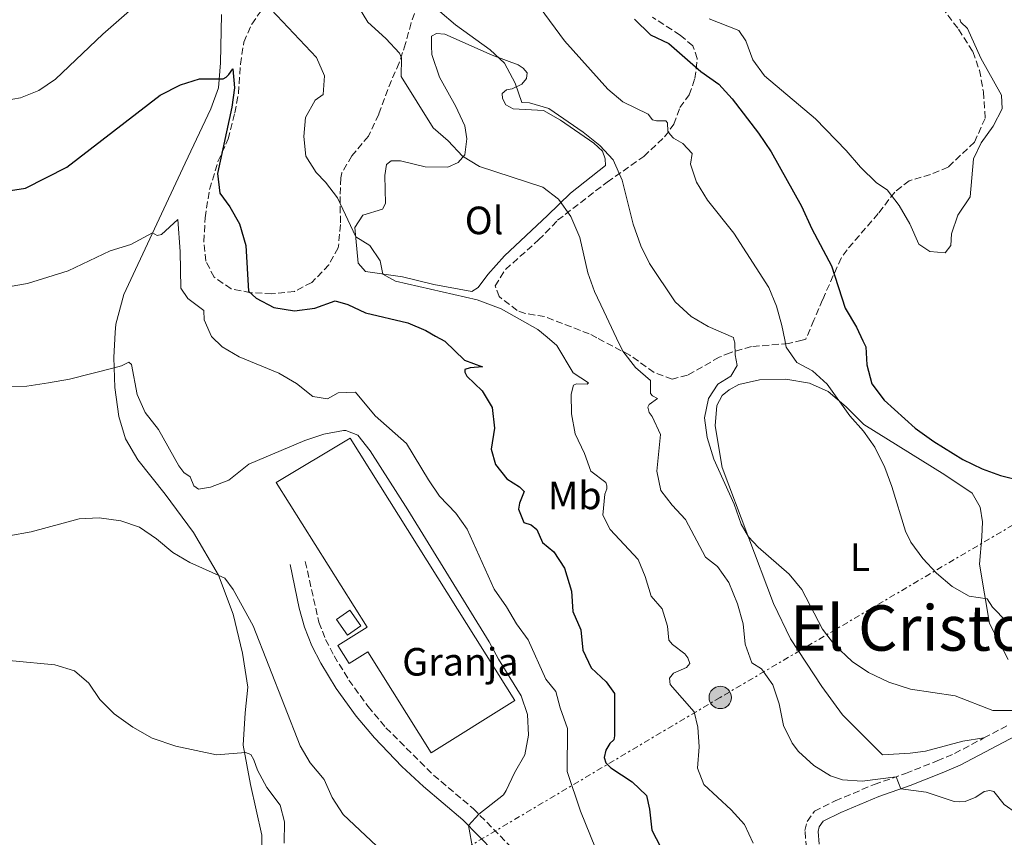
# Model space of a CAD drawing. Units: metres. Extents: x 631590 to 635081, y 4715800 to 4718179.
# Drawn here: x 633675 to 633924, y 4716578 to 4716785 of the extents above; entities that cross this region are included whole.
import ezdxf
from ezdxf.enums import TextEntityAlignment as Align

# ---------------------------------------------------------------- set-up
doc = ezdxf.new("R2010")
doc.units = ezdxf.units.M
doc.header["$MEASUREMENT"] = 0
doc.linetypes.add('DGN Style 3', pattern=[2.435890702152634, 1.739921930109024, -0.6959687720436097])
doc.linetypes.add('DGN Style 7', pattern=[3.4798438602180486, 1.565929737098122, -0.6959687720436097, 0.5219765790327072, -0.6959687720436097])
for name, color, linetype, lineweight in [('Camino', 7, 'DGN Style 3', 0), ('Curva de nivel directora', 30, 'Continuous', 30), ('Curva de nivel intermedia', 30, 'Continuous', 0), ('Depósito elevado (sin especificar)', 1, 'Continuous', 0), ('destino de construcciones', 7, 'Continuous', 0), ('Etiqueta de uso rústico', 92, 'Continuous', 0), ('Línea de cambio de uso (parcela vista)', 92, 'Continuous', 0), ('Línea eléctrica', 6, 'DGN Style 7', 0), ('Margen derecho', 7, 'Continuous', 0), ('Nave industrial', 1, 'Continuous', 13), ('Poste tendido eléctrico', 7, 'Continuous', 0), ('Texto de rotulación de espacio menor sin especificar', 7, 'Continuous', 0), ('Transformador', 7, 'Continuous', 0), ('Zona arbolada', 92, 'DGN Style 3', 0)]:
    doc.layers.add(name, color=color, linetype=linetype, lineweight=lineweight)
doc.styles.add('Style-Arial', font='arial.ttf')

# ---------------------------------------------------------------- blocks, each defined once
blk = doc.blocks.new('5PELE')
at = {"layer": 'Transformador', "linetype": 'Continuous', "lineweight": 0}
h = blk.add_hatch(color=9, dxfattribs=at)
edge = h.paths.add_edge_path()
edge.add_arc((-2.000000476837158e-05, 0), 0.2850000000000001, 0, 360)
at = {"layer": 'Transformador', "color": 252, "linetype": 'Continuous', "lineweight": 0}
blk.add_circle((-2.000000476837158e-05, 0), 0.2850000000000001, dxfattribs=at)

msp = doc.modelspace()

# ---------------------------------------------------------------- linework, layer by layer
at = {"layer": 'Camino', "color": 7, "linetype": 'DGN Style 3', "lineweight": 0, "extrusion": (-0.1104307875348538, -0.05834079339841594, 0.9921700423768476), "elevation": -344640.5302876758, "flags": 128}
msp.add_lwpolyline([(-3874272.041818824, 2742158.775770623), (-3874272.041818824, 2742165.421385721)], dxfattribs=at)
at = {"layer": 'Camino', "color": 7, "linetype": 'DGN Style 3', "lineweight": 0}
for points in [[(633747.0599999991, 4716647.610000002, 514.479999999996), (633750.5399999993, 4716632.140000002, 514.5000000000001), (633752.2399999981, 4716627.77, 514.550000000003), (633754.3700000005, 4716623.640000001, 514.6000000000059), (633758.1299999978, 4716617.500000001, 514.6699999999984), (633762.9899999971, 4716610.75, 514.6499999999943), (633767.510000001, 4716605.41, 514.550000000003), (633779.5900000001, 4716593.380000001, 514.779999999999), (633789.6499999983, 4716584.920000001, 514.929999999993), (633801.5899999987, 4716572.730000001, 515.5200000000041)], [(633874.1299999993, 4716574.890000002, 531.0599999999978), (633873.7399999981, 4716579.370000001, 532.029999999999), (633874.3000000013, 4716581.619999999, 532.6199999999955), (633876.1599999988, 4716584.25, 532.7700000000042), (633881.4499999996, 4716586.860000002, 533.3699999999955), (633891.3200000002, 4716591.029999999, 534.2700000000041), (633899.2800000017, 4716593.780000002, 535.3099999999978), (633907.269999998, 4716597.030000002, 536.279999999999), (633911.6700000013, 4716598.859999999, 537.1699999999984), (633919.11, 4716602.800000002, 538.2200000000013)]]:
    msp.add_polyline3d(points, dxfattribs=at)
at = {"layer": 'Curva de nivel directora', "color": 30, "linetype": 'Continuous', "lineweight": 30, "flags": 128}
for points, elevation in [([(633830.5599999989, 4716785.130000004), (633834.6099999989, 4716781.200000001), (633839.2000000001, 4716778.99), (633847.3699999996, 4716771.830000001), (633851.9499999996, 4716768.680000001), (633855.2599999999, 4716764.939999999), (633861.99, 4716756.230000001), (633865.1500000005, 4716751.45), (633872.8799999999, 4716737.7), (633875.4900000005, 4716731.960000002), (633880.5199999996, 4716722.550000002), (633883.9399999996, 4716711.860000002), (633886.7899999993, 4716707), (633888.4399999989, 4716703.560000001), (633889.1599999985, 4716702.060000002), (633889.4299999991, 4716697.480000002), (633890.73, 4716692.650000002), (633893.8599999992, 4716688.51), (633901.6800000002, 4716681.350000001), (633906.4299999998, 4716678.020000001), (633913.7900000003, 4716673.470000002), (633918.6499999996, 4716671.08), (633923.339999999, 4716669.359999999), (633928.8299999986, 4716668.070000002)], 550.0000000000001), ([(633671.2100000005, 4716741.49), (633676.1500000004, 4716742.279999999), (633686.6299999988, 4716747.57), (633710.2699999983, 4716765.860000002), (633715.4800000006, 4716768.460000004), (633720.2399999994, 4716770.020000001), (633726.2699999998, 4716770.01), (633727.0199999987, 4716770.390000002), (633727.7299999993, 4716771.090000001), (633728.7100000005, 4716772.500000002), (633729.1299999985, 4716767.760000001), (633728.4800000003, 4716762.800000001), (633724.8399999993, 4716745.980000001), (633725.4400000006, 4716741.020000001), (633727.9500000007, 4716737.53), (633730.3899999993, 4716733.180000001), (633732.0099999997, 4716727.730000001), (633732.6699999992, 4716716.130000004), (633734.5800000002, 4716714.34), (633739.1299999988, 4716712.010000001), (633744.2999999988, 4716711.119999999), (633749.5, 4716711.83), (633754.6399999987, 4716713.670000002), (633757.8199999994, 4716712.750000001), (633762.3700000001, 4716710.660000001), (633773.079999999, 4716708.140000002), (633777.6699999999, 4716706.160000001), (633780.1199999999, 4716704.750000001), (633782.4199999997, 4716703.420000001), (633787.449999999, 4716698.650000001), (633792.0199999998, 4716696.91), (633788.8999999996, 4716696.720000003), (633787.4899999992, 4716696.310000001), (633787.4899999992, 4716695.58), (633788.0099999999, 4716694.580000001), (633791.8900000001, 4716690.87), (633794.4899999998, 4716686.600000001), (633795.0399999997, 4716681.390000002), (633794.1999999991, 4716676.050000002), (633795.3100000002, 4716672.190000001), (633798.1699999988, 4716668.57), (633801.4000000008, 4716666.550000002), (633802.5699999998, 4716665.350000001), (633801.4000000008, 4716662.400000001), (633801.1500000006, 4716660.850000001), (633802.5099999995, 4716657.480000001), (633804.3499999992, 4716656.880000004), (633805.8099999987, 4716655.690000001), (633807.2300000002, 4716652.430000001), (633810.0800000001, 4716650.029999999), (633812.8200000004, 4716645.850000001), (633814.5799999996, 4716640.08), (633814.8999999993, 4716634.890000001), (633816.9099999985, 4716630.220000001), (633817.4000000004, 4716625.060000001), (633819.5799999996, 4716620.570000002), (633823.3399999992, 4716617.04), (633825.4299999991, 4716614.050000002), (633825.4400000003, 4716603.37), (633825.2900000005, 4716602.320000002), (633824.3099999992, 4716601.420000001), (633823.2699999999, 4716599.690000001), (633822.8299999996, 4716597.82), (633823.2400000008, 4716596.480000001), (633824.5599999997, 4716595.230000001), (633829.9399999997, 4716591.690000001), (633833.5400000005, 4716588.220000002), (633834.3200000006, 4716584.750000001), (633834.9399999998, 4716579.449999999)], 525.0000000000001), ([(633834.9399999998, 4716579.449999999), (633837.0999999989, 4716575.220000003)], 525.0000000000001)]:
    msp.add_lwpolyline(points, dxfattribs=dict(at, elevation=elevation))
at = {"layer": 'Curva de nivel intermedia', "color": 30, "linetype": 'Continuous', "lineweight": 0, "flags": 128}
for points, elevation in [([(633668.9500000008, 4716764.189999999), (633674.8600000006, 4716765.199999999), (633679.5000000009, 4716767.05), (633683.7499999999, 4716769.899999999), (633695.7800000019, 4716781.359999999), (633704.5300000004, 4716789.029999998)], 530.0000000000001), ([(633738.4400000003, 4716787.609999999), (633749.9300000013, 4716775.390000001), (633751.9299999997, 4716770.800000001), (633751.600000001, 4716766.06), (633749.5700000015, 4716764.56), (633747.0999999995, 4716760.219999999), (633746.7100000004, 4716755.36), (633747.2400000002, 4716750.390000002), (633749.8100000008, 4716746.24), (633752.1599999999, 4716743.789999999), (633755.24, 4716739.850000001), (633759.8800000001, 4716729.899999999), (633763.4299999997, 4716727.730000001), (633766.0800000007, 4716723.869999998), (633766.730000001, 4716720.470000001), (633769.9299999997, 4716718.679999999), (633790.6900000023, 4716713.92), (633796.7400000006, 4716711.680000001), (633806.0000000009, 4716706.390000001), (633808.3600000013, 4716704.439999998), (633810.8700000013, 4716702.369999998), (633814.9600000017, 4716695.430000001), (633818.850000001, 4716692.9), (633818.5500000014, 4716692.529999999), (633815.8100000012, 4716692.63), (633815.0700000012, 4716692.33), (633814.5199999993, 4716690.029999998), (633814.5700000006, 4716685.03), (633815.4600000002, 4716679.960000001), (633817.900000001, 4716674.989999999), (633819.4700000001, 4716670.460000001), (633823.2300000018, 4716667.58), (633823.5500000016, 4716666.739999999), (633823.5100000014, 4716666.009999999), (633822.9800000016, 4716664.679999999), (633822.5200000012, 4716659.279999998), (633824.3300000017, 4716655.710000001), (633831.4599999996, 4716648.100000001), (633833.2700000001, 4716643.769999999), (633834.7600000009, 4716638.739999999), (633837.5800000017, 4716635.539999999), (633838.9299999997, 4716631.17), (633839.2699999993, 4716627.609999998), (633840.2000000014, 4716626.529999998), (633843.2900000004, 4716624.119999999), (633844.0800000017, 4716623.100000001), (633844.5800000001, 4716621.720000001), (633843.7000000017, 4716620.679999999), (633840.3900000014, 4716619.26), (633839.4200000013, 4716617.939999999), (633839.6200000002, 4716616.339999998), (633845.7000000001, 4716609.460000001), (633846.6200000008, 4716605.58), (633846.9600000005, 4716600.59), (633846.5300000014, 4716595.140000001), (633848.1500000019, 4716591.029999999), (633855.0800000011, 4716584.579999999), (633858.4200000004, 4716580.859999999), (633860.6500000011, 4716576.099999999)], 530.0000000000001), ([(633760.3300000017, 4716788.67), (633762.9000000021, 4716784.38), (633767.4599999997, 4716780.249999999), (633770.9800000001, 4716776.55), (633771.4299999994, 4716775.289999999), (633771.4200000004, 4716770.590000001), (633779.4800000006, 4716757.550000001), (633783.2700000014, 4716754.24), (633786.9600000017, 4716750.409999999), (633791.2300000008, 4716747.789999999), (633807.2700000005, 4716742.53), (633811.2400000002, 4716739.499999999), (633814.3600000005, 4716735.109999999), (633816.6700000018, 4716729.779999998), (633818.6900000002, 4716720.779999999), (633820.4100000011, 4716716.09), (633822.7500000015, 4716711.029999999), (633825.9900000001, 4716704.25), (633827.5900000005, 4716700.899999999), (633830.750000001, 4716696.789999999), (633834.5599999998, 4716693.499999999), (633834.6100000013, 4716690.16), (633835.0800000007, 4716689.599999999), (633836.3500000002, 4716688.949999998), (633834.2800000004, 4716687.390000001), (633833.9400000006, 4716686.680000001), (633834.2200000001, 4716685.390000001), (633835.0500000016, 4716684.390000001), (633837.1500000004, 4716679.819999999)], 535), ([(633806.5900000011, 4716788.039999999), (633812.8200000004, 4716779.649999999), (633823.7400000015, 4716767.390000001), (633827.5500000003, 4716764.150000001), (633834.000000001, 4716761.029999998), (633835.0899999996, 4716759.58), (633836.1500000014, 4716759.31), (633838.4800000003, 4716759.32), (633838.9400000008, 4716758.84), (633838.9600000009, 4716756.759999999), (633839.5399999998, 4716755.869999999), (633840.4600000007, 4716754.939999999), (633842.820000001, 4716753.599999999), (633845.1800000013, 4716751.06), (633844.7700000001, 4716748.34), (633846.2699999999, 4716743.779999999), (633849.0400000016, 4716739.26), (633855.7100000014, 4716730.889999999), (633864.5600000004, 4716717.050000001), (633866.5099999995, 4716712.310000001), (633867.9199999999, 4716707.449999999), (633868.6399999997, 4716703.779999998), (633869.0100000007, 4716701.899999999), (633871.7199999997, 4716698.079999999), (633875.6600000004, 4716695.92), (633879.3700000007, 4716692.569999999), (633885.1399999997, 4716684.489999999), (633888.5799999996, 4716680.67), (633891.4699999997, 4716676.59), (633893.9800000021, 4716671.42), (633895.7700000004, 4716666.63), (633899.2500000005, 4716655.26), (633900.5900000016, 4716652.479999999), (633903.6200000002, 4716648.33), (633907.1000000003, 4716644.630000002), (633911.0700000002, 4716641.249999999), (633915.4100000008, 4716638.769999999), (633919.9700000006, 4716638.109999999), (633921.3000000005, 4716635.960000001), (633924.8099999997, 4716632.38)], 545), ([(633781.2199999995, 4716787.050000001), (633785.1199999999, 4716783.720000001), (633793.9100000008, 4716777.34), (633797.600000001, 4716773.970000001)], 540.0000000000001), ([(633849.4600000017, 4716785.26), (633857.000000001, 4716782.300000001), (633858.7900000014, 4716779.609999999), (633860.5300000004, 4716774.819999999), (633863.4600000007, 4716770.760000001), (633876.4100000013, 4716759.83), (633884.1600000008, 4716751.830000001), (633887.8100000008, 4716747.590000001), (633891.9000000011, 4716743.640000001), (633894.6100000002, 4716741.88), (633897.6000000008, 4716737.880000001), (633900.3800000015, 4716733.220000001), (633902.6600000013, 4716728.100000001), (633905.4300000007, 4716726.180000001), (633909.2999999998, 4716725.9), (633910.7700000005, 4716727.710000001), (633910.9000000001, 4716730.71)], 555.0000000000001), ([(633910.9000000001, 4716730.71), (633912.5000000006, 4716735.440000001), (633915.6400000011, 4716740.08), (633916.5199999994, 4716749.680000001), (633918.4100000004, 4716753.8), (633921.4800000016, 4716757.98), (633923.7600000014, 4716762.430000001), (633923.5400000003, 4716765.850000001), (633918.3800000013, 4716775.220000001), (633914.9500000003, 4716782.740000002), (633913.3000000007, 4716784.350000001), (633913.0300000003, 4716785.140000001)], 555.0000000000001), ([(633797.600000001, 4716773.970000001), (633800.2499999999, 4716768.909999999), (633801.9800000021, 4716764.029999998), (633803.9300000012, 4716763.880000001), (633808.8300000007, 4716762.439999999), (633817.55, 4716756.449999998), (633821.7200000009, 4716753.100000001), (633825.1000000006, 4716749.42), (633827.4000000005, 4716744.32), (633830.2200000014, 4716733.149999999), (633832.1700000004, 4716727.680000001), (633834.3400000008, 4716723.180000001), (633840.8099999994, 4716713.439999999), (633844.9199999999, 4716709.680000001), (633849.2500000016, 4716707.17), (633855.6199999996, 4716704.38), (633855.7600000005, 4716703.92), (633856.0100000009, 4716703.07), (633856.0199999998, 4716699.95), (633856.5400000005, 4716697.300000001), (633854.9700000016, 4716694.569999999), (633851.7000000014, 4716692.539999999), (633849.320000001, 4716688.890000001), (633848.2900000005, 4716684), (633848.9800000011, 4716679.02), (633850.6599999998, 4716673.489999999), (633855.8000000007, 4716662.140000001), (633857.6200000001, 4716657.060000001), (633859.4400000018, 4716653.789999999), (633861.8600000005, 4716651.220000001), (633869.7599999994, 4716644.359999998), (633872.9400000002, 4716640.499999999), (633878.2400000021, 4716630.42), (633881.2500000005, 4716626.430000001), (633885.6800000007, 4716622.17), (633889.8700000016, 4716619.45), (633895.0500000005, 4716616.989999999), (633900.490000001, 4716615.179999999), (633911.8300000001, 4716613.509999999), (633921.3699999999, 4716609.749999999), (633926.1599999998, 4716609.800000001)], 540.0000000000001), ([(633666.3500000013, 4716716.329999999), (633676.6199999996, 4716718.079999999), (633686.9400000017, 4716721.340000001), (633697.6300000004, 4716726.400000001), (633702.8099999994, 4716727.99), (633708.3500000003, 4716730.949999999), (633709.5300000005, 4716730.279999999), (633710.6600000015, 4716730.55), (633714.7200000006, 4716734.289999999), (633715.3399999997, 4716726.220000001), (633715.5300000019, 4716716.92), (633717.3300000012, 4716714.310000001), (633721.320000001, 4716711.269999999), (633721.4700000008, 4716708.850000001), (633722.9700000007, 4716705.369999998), (633723.3000000014, 4716704.599999999), (633726.0199999994, 4716702.050000001), (633730.3300000011, 4716699.51), (633740.4000000006, 4716695.31), (633744.8300000007, 4716692.730000001), (633748.9500000002, 4716689.440000001), (633752.6700000018, 4716688.859999998), (633755.4099999998, 4716690.34), (633759.7800000019, 4716690.499999999), (633764.810000001, 4716684.519999998), (633772.7300000002, 4716677.5), (633778.2700000012, 4716668.279999999), (633781.11, 4716664.17), (633785.2000000003, 4716659.8), (633788.1300000006, 4716655.74), (633794.9600000014, 4716640.51), (633798.0599999994, 4716636.06), (633800.6000000007, 4716631.75), (633803.5800000002, 4716627.730000001), (633808.0700000006, 4716617.710000001), (633810.6100000021, 4716614.579999999), (633811.6600000004, 4716610.410000001), (633813.5400000003, 4716605.180000001), (633813.5, 4716594.329999999), (633816.8100000003, 4716584.199999998)], 520), ([(633664.3600000021, 4716691.839999998), (633676.4800000011, 4716692.029999998), (633681.9800000018, 4716692.869999999), (633687.2800000014, 4716693.83), (633698.6100000016, 4716696.7), (633700.4600000001, 4716697.199999998), (633702.3399999999, 4716698.109999998), (633703.0000000015, 4716697.58), (633704.4900000001, 4716689.920000001), (633706.5100000007, 4716685.350000001), (633709.8700000002, 4716681.09), (633714.990000001, 4716671.859999998), (633716.320000001, 4716670.159999999), (633717.8900000001, 4716669.010000001), (633718.8400000001, 4716666.720000001), (633719.9800000022, 4716665.91), (633723.0100000009, 4716666.42), (633727.6700000013, 4716668.239999999), (633732.7400000006, 4716672.289999999), (633746.980000001, 4716678.279999999), (633751.7900000011, 4716679.869999999), (633756.7199999996, 4716680.779999998), (633757.35, 4716680.81), (633760.3899999999, 4716679.63), (633763.5000000012, 4716675.67), (633773.0499999998, 4716660.710000001), (633793.6700000018, 4716627.21), (633796.030000002, 4716622.800000001), (633801.8099999999, 4716613.509999999), (633803.4200000016, 4716608.770000001), (633803.6300000016, 4716603.48), (633802.7700000011, 4716598.56), (633800.1100000012, 4716593.98), (633797.99, 4716589.449999999), (633797.3600000021, 4716588.41), (633791.0699999998, 4716583.470000001), (633788.4400000013, 4716580.630000002), (633790.6699999998, 4716568.449999999)], 515.0000000000001), ([(633837.1500000004, 4716679.819999999), (633836.2100000017, 4716670.51), (633837.2000000018, 4716665.609999998), (633840.0600000005, 4716661.86), (633843.4800000006, 4716658.21), (633848.5200000008, 4716648.640000002), (633851.5899999996, 4716646.319999998), (633854.4599999996, 4716642.230000001), (633856.6700000003, 4716636.859999999), (633858.0500000016, 4716631.720000001), (633858.6000000014, 4716626.59), (633860.28, 4716621.890000001), (633862.740000001, 4716620.34), (633865.610000001, 4716616.32), (633867.1900000012, 4716611.460000001), (633868.3400000001, 4716605.960000001), (633870.5000000015, 4716601.470000001), (633872.0800000018, 4716599.4), (633876.0400000003, 4716595.830000001), (633880.2600000004, 4716593.159999999), (633883.2900000013, 4716592.179999999), (633888.2800000003, 4716591.84), (633896.9100000003, 4716592.960000001), (633898.0700000003, 4716589.890000001), (633904.520000001, 4716589.08), (633911.5900000008, 4716586.7), (633913.0199999991, 4716586.590000001), (633914.3899999993, 4716586.710000001), (633917.1100000017, 4716587.76), (633919.2100000005, 4716589.239999999), (633920.5800000008, 4716589.449999999), (633921.6400000004, 4716589.220000002), (633924.28, 4716585.949999999), (633927.4200000004, 4716583.710000002)], 535), ([(633638.8699999996, 4716669.439999999), (633644.5400000004, 4716664.9), (633657.2000000004, 4716657.470000001), (633661.9400000012, 4716655.559999999), (633666.8899999999, 4716654.320000002), (633671.89, 4716654.12), (633677.6100000021, 4716655.060000001), (633689.7900000016, 4716658.409999999), (633694.7800000005, 4716658.619999999), (633700.3200000015, 4716657.92), (633705.0600000002, 4716656.300000001), (633709.3600000006, 4716653.279999999), (633713.4900000012, 4716649.869999998), (633717.7900000017, 4716647.309999999), (633726.6900000023, 4716643.369999998), (633728.790000001, 4716640.489999999), (633733.8300000014, 4716631.23), (633745.8099999997, 4716600.779999999), (633748.3500000011, 4716596.470000001), (633751.8899999994, 4716592.300000002), (633753.9300000002, 4716587.730000001), (633756.7100000007, 4716583.430000001), (633767.9600000003, 4716572.699999998)], 510), ([(633662.0199999994, 4716623.399999999), (633683.5900000012, 4716621.37), (633688.5900000012, 4716619.820000002), (633692.2200000013, 4716616.73), (633694.9999999995, 4716612.579999999), (633698.6000000006, 4716608.96), (633703.3700000005, 4716605.509999999), (633708.2899999999, 4716602.769999999), (633714.2800000003, 4716600.689999999), (633724.5599999998, 4716598.499999999), (633731.9100000013, 4716599.159999999), (633733.2600000014, 4716598.649999999), (633734.0700000006, 4716597.279999999), (633734.9500000012, 4716594.640000001), (633737.3000000004, 4716590.220000001), (633740.7300000014, 4716585.770000001), (633741.7700000008, 4716581.57), (633741.7300000006, 4716576.13)], 505), ([(633816.8100000003, 4716584.199999998), (633820.6600000014, 4716574.82)], 520)]:
    msp.add_lwpolyline(points, dxfattribs=dict(at, elevation=elevation))
at = {"layer": 'Depósito elevado (sin especificar)', "color": 1, "linetype": 'Continuous', "lineweight": 0, "extrusion": (0.01369996516341414, 0.00958305643986831, 0.9998602282238211), "elevation": 54402.92673539933, "flags": 128}
msp.add_lwpolyline([(633694.552147137, 4716326.48050696), (633691.121510027, 4716324.08039675), (633688.3517700119, 4716328.040578597), (633691.7824071229, 4716330.440688808), (633694.552147137, 4716326.48050696)], close=True, dxfattribs=at)
msp.add_lwpolyline([(633691.121510027, 4716324.08039675), (633688.3517700119, 4716328.040578597), (633691.7824071229, 4716330.440688808), (633694.552147137, 4716326.48050696), (633691.121510027, 4716324.08039675)], dxfattribs=at)
at = {"layer": 'Línea de cambio de uso (parcela vista)', "color": 92, "linetype": 'Continuous', "lineweight": 0}
for points in [[(633725.8300000001, 4716786.279999999, 527.3500000000058), (633725.5700000003, 4716774.060000001, 525.929999999993), (633725.0300000003, 4716767.710000001, 524.5200000000041), (633723.1699999999, 4716762.359999999, 523.9900000000052), (633716.5999999996, 4716748.619999999, 521.9799999999959), (633701.0499999998, 4716715.33, 518.25), (633699.04, 4716707.74, 516.8999999999943), (633698.9100000003, 4716705.630000001, 516.529999999999), (633698.5300000003, 4716699.33, 515.4100000000036), (633698.7599999999, 4716691.689999999, 514.2200000000012), (633699.8200000003, 4716684.34, 513.0200000000041), (633701.5099999999, 4716678.680000001, 512.1999999999971), (633704.5899999999, 4716673.32, 511.8300000000018), (633711.5499999998, 4716664.67, 511.0800000000018), (633718.7199999997, 4716654.91, 510.5599999999977), (633725.0599999997, 4716644.109999999, 509.820000000007), (633728.7800000003, 4716634.189999999, 509.070000000007), (633731.1900000004, 4716624.350000001, 508.25), (633732.4699999997, 4716615.699999999, 507.0599999999977), (633731.8300000001, 4716609.16, 505.3399999999965), (633731.3300000001, 4716600.939999999, 504.6699999999983), (633733.1799999997, 4716590.99, 504), (633736.0199999996, 4716578.17, 502.8000000000029), (633736.2000000002, 4716567.720000001, 501.8300000000018)], [(633789.3200000003, 4716716.08, 530.6900000000023), (633779.6799999997, 4716717.83, 530.320000000007), (633771.7199999997, 4716719.74, 530.2400000000052), (633762.3700000001, 4716721.109999999, 529.7899999999936), (633760.5099999999, 4716723.230000001, 529.6399999999994), (633759.6500000004, 4716732.310000001, 530.1300000000047), (633761.7000000002, 4716735.42, 530.320000000007), (633766.6600000003, 4716736.91, 530.9900000000052), (633767.3799999999, 4716738.41, 531.5500000000029), (633767.2100000001, 4716745.449999999, 532.6300000000047), (633767.6699999999, 4716748.26, 532.779999999999), (633768.8200000003, 4716749.210000001, 533.2599999999948), (633771.2000000002, 4716749.210000001, 533.3800000000047), (633777.4800000006, 4716747.640000001, 533.6399999999994), (633783.2199999997, 4716747.600000001, 533.75), (633785.8499999996, 4716748.77, 534.4900000000052), (633787.5, 4716750.75, 534.6399999999994), (633787.9900000002, 4716754.82, 535.6100000000006), (633787.5099999999, 4716758.08, 535.5800000000017), (633785.1799999997, 4716763.119999999, 536.429999999993), (633784.0300000003, 4716765.100000001, 537.2899999999936), (633781.1299999999, 4716770.460000001, 537.3300000000017), (633779.1699999999, 4716776.210000001, 537.8099999999977), (633779.0800000001, 4716778.4, 537.8500000000058), (633779.0899999999, 4716780.83, 538.3399999999965), (633780.3300000001, 4716781.5, 538.3399999999965), (633782.4800000006, 4716781.310000001, 538.5599999999977), (633794.4699999997, 4716775.970000001, 540.5399999999936), (633801.04, 4716773.52, 540.6100000000006), (633802.2699999996, 4716772.699999999, 540.5800000000017), (633803.3600000005, 4716771.550000001, 540.5399999999936), (633803.1600000003, 4716770.109999999, 540.3500000000058), (633801.9699999997, 4716768.640000001, 540.2400000000052), (633799.5199999996, 4716767.480000001, 539.9799999999959), (633798.0800000001, 4716767.220000001, 539.75), (633796.9699999997, 4716766.26, 539.4199999999983), (633797.0899999999, 4716765.01, 539.0099999999948), (633797.9100000003, 4716763.390000001, 538.9700000000012), (633799.75, 4716762.350000001, 538.9700000000012), (633807.4500000002, 4716761.930000001, 539.2299999999959), (633811.7800000003, 4716759.529999999, 539.2299999999959), (633820.1900000004, 4716753.66, 539.1999999999971), (633822.4199999999, 4716751.65, 539.0099999999948), (633823.0599999997, 4716749.699999999, 538.8999999999943), (633823.1799999997, 4716748.02, 538), (633814.2999999998, 4716740.960000001, 535.8399999999965), (633808.4800000006, 4716735.310000001, 533.8999999999943), (633797.5599999997, 4716725.09, 531.5800000000017), (633793.3499999996, 4716720.350000001, 530.9499999999971), (633790.9400000004, 4716717.050000001, 530.7299999999959), (633789.3200000003, 4716716.08, 530.6900000000023)], [(633919.1100000005, 4716602.800000001, 538.2200000000012), (633913.8099999997, 4716601.960000001, 538.6699999999983), (633904.3399999999, 4716599.460000001, 538.3699999999953), (633900.4299999997, 4716598.930000001, 537.7700000000041), (633893.4400000004, 4716598.52, 538.070000000007), (633883.2800000003, 4716608.699999999, 538.6699999999983), (633878.0199999996, 4716615.880000001, 539.0399999999936), (633870.0700000003, 4716627.960000001, 539.4100000000036), (633865.8099999997, 4716636.939999999, 539.5599999999977), (633852.79, 4716671.41, 540.4600000000064), (633851.0199999996, 4716682.01, 540.9100000000036), (633851.4000000004, 4716687.15, 540.9100000000036), (633852.75, 4716689.689999999, 540.9799999999959), (633854.5, 4716691.119999999, 541.429999999993), (633856.9900000002, 4716692.470000001, 541.6499999999943), (633862.2000000002, 4716693.680000001, 542.9199999999983), (633868.9100000003, 4716693.800000001, 543.3699999999953), (633874.9000000004, 4716692.789999999, 544.2599999999948), (633879.5999999996, 4716690.720000001, 545.0099999999948), (633884.2400000002, 4716686.789999999, 545.0800000000017), (633888.7000000002, 4716682.300000001, 545.1600000000036), (633909.1699999999, 4716669.51, 547.1699999999983), (633916.1500000004, 4716664.869999999, 547.3999999999943), (633918.1699999999, 4716661.359999999, 547.4700000000012), (633918.7999999998, 4716657.640000001, 547.1699999999983), (633918.5899999999, 4716653.82, 547.1000000000058), (633917.9600000001, 4716646.9, 546.3500000000058), (633920.5599999997, 4716631.84, 543.8899999999994), (633925.29, 4716622.680000001, 542.6999999999971)]]:
    msp.add_polyline3d(points, dxfattribs=at)
at = {"layer": 'Línea eléctrica', "color": 6, "linetype": 'DGN Style 7', "lineweight": 0}
msp.add_polyline3d([(634065.079999999, 4716740.58, 521.820000000007), (633950.5300000005, 4716671.010000001, 550.1499999999943), (633852.2899999998, 4716613.09, 531.8500000000058), (633715.2199999995, 4716531.720000001, 497.7899999999936), (633459.2199999997, 4716381.100000001, 510.820000000007), (633357.8400000009, 4716322.04, 524.9400000000023), (633127.0799999986, 4716306.199999999, 497.5800000000018), (632942.9800000001, 4716293.26, 493.2100000000065), (632747.0500000009, 4716279.829999999, 484.9700000000012), (632573.3900000007, 4716267.2, 488.4499999999971), (632391.010000001, 4716254.59, 495.0899999999965), (632206.9600000018, 4716241.730000001, 496.9900000000052), (632033.7100000007, 4716229.510000001, 498.1100000000006), (631922.2899999992, 4716222.210000001, 504.2599999999948)], dxfattribs=at)
at = {"layer": 'Margen derecho', "color": 7, "linetype": 'Continuous', "lineweight": 0}
for points in [[(633743.2699999984, 4716646.830000001, 514.479999999996), (633745.5599999971, 4716635.750000001, 514.479999999996), (633746.859999998, 4716630.930000001, 514.5000000000001), (633748.7100000009, 4716626.180000001, 514.550000000003), (633750.9999999999, 4716621.740000002, 514.6000000000059), (633754.9099999992, 4716615.359999999, 514.6699999999984), (633759.9400000006, 4716608.37, 514.6499999999943), (633764.6400000011, 4716602.810000001, 514.550000000003), (633771.5900000003, 4716595.609999999, 514.679999999993), (633777.0199999996, 4716590.490000002, 514.779999999999), (633787.0199999998, 4716582.08, 514.929999999993), (633798.949999999, 4716569.9, 515.5200000000041), (633813.5399999979, 4716557.470000001, 515.9700000000013), (633820.0899999993, 4716552.07, 516.0500000000029), (633832.0300000019, 4716543.550000002, 516.0500000000029), (633853.0899999995, 4716525.230000001, 514.4400000000023), (633857.1199999995, 4716521.510000001, 513.8800000000047), (633863.9600000014, 4716514.32, 512.6000000000058), (633880.3699999999, 4716495.540000003, 510.7400000000052), (633891.1900000004, 4716484, 509.429999999993), (633895.2100000015, 4716481, 509.0899999999967), (633896.9499999982, 4716480.140000002, 508.9600000000065), (633905.6599999988, 4716476.710000001, 508.3600000000006), (633911.449999998, 4716474.619999999, 508.3300000000018)], [(633877.339999999, 4716575.900000001, 531.0599999999978), (633877.0599999973, 4716579.109999999, 532.029999999999), (633877.339999999, 4716580.230000001, 532.6199999999955), (633878.3599999984, 4716581.670000001, 532.7700000000042), (633882.8199999996, 4716583.87, 533.3699999999955), (633892.5000000002, 4716587.960000001, 534.2700000000041), (633900.4400000018, 4716590.710000002, 535.3099999999978), (633908.5199999998, 4716593.990000002, 536.279999999999), (633913.0700000006, 4716595.890000001, 537.1699999999984), (633928.7800000017, 4716604.199999999, 539.4100000000036)]]:
    msp.add_polyline3d(points, dxfattribs=at)
at = {"layer": 'Nave industrial', "color": 1, "linetype": 'Continuous', "lineweight": 13}
msp.add_polyline3d([(633758.4500000002, 4716678.869999999, 519.4799999999959), (633800.2000000002, 4716612.350000001, 521.4199999999983), (633778.9699999997, 4716599.029999999, 521.9400000000023), (633762.9000000004, 4716624.630000001, 520.1499999999943), (633758.1900000004, 4716621.67, 519.779999999999), (633755.3099999997, 4716626.26, 520.0800000000017), (633762.7599999999, 4716630.939999999, 519.4799999999959), (633739.7199999997, 4716667.640000001, 519.6300000000047)], close=True, dxfattribs=at)
msp.add_polyline3d([(633778.9699999997, 4716599.029999999, 521.9400000000023), (633762.9000000004, 4716624.630000001, 520.1499999999943), (633758.1900000004, 4716621.67, 519.779999999999), (633755.3099999997, 4716626.26, 520.0800000000017), (633762.7599999999, 4716630.939999999, 519.4799999999959), (633739.7199999997, 4716667.640000001, 519.6300000000047), (633758.4500000002, 4716678.869999999, 519.4799999999959), (633800.2000000002, 4716612.350000001, 521.4199999999983), (633778.9699999997, 4716599.029999999, 521.9400000000023)], dxfattribs=at)
at = {"layer": 'Zona arbolada', "color": 92, "linetype": 'DGN Style 3', "lineweight": 0}
for points in [[(633775.54, 4716788.880000001, 539.3399999999965), (633773.9000000004, 4716784.17, 538.9499999999971), (633772.5199999996, 4716778.960000001, 538.029999999999), (633770.8499999996, 4716774.060000001, 537.3600000000006), (633767.9900000002, 4716767.289999999, 536.279999999999), (633765.6799999997, 4716761, 535.8399999999965), (633763.0700000003, 4716755.449999999, 535.0899999999965), (633758.8700000001, 4716750.439999999, 533.6000000000058), (633756.3799999999, 4716746.15, 532.6399999999994), (633756.0800000001, 4716744.880000001, 532.3999999999943), (633755.8799999999, 4716740.119999999, 531.8099999999977), (633756, 4716733.029999999, 531.5800000000017), (633755.4500000002, 4716727.15, 530.6100000000006), (633753.0300000003, 4716722.82, 530.0899999999965), (633748.7100000001, 4716718.350000001, 528.8999999999943), (633744.3300000001, 4716716.07, 528.0899999999965), (633738.5899999999, 4716715.470000001, 527.6999999999971), (633733.1699999999, 4716715.75, 527.3300000000017), (633728.29, 4716716.75, 526.9799999999959), (633723.9600000001, 4716719.689999999, 526.6600000000036), (633721.8399999999, 4716723.76, 526.6600000000036), (633721.3799999999, 4716728.689999999, 526.9600000000064), (633721.6500000004, 4716734.76, 528), (633722.8300000001, 4716741.970000001, 528.0800000000017), (633724.9400000004, 4716749, 528.6000000000058), (633727.54, 4716754.74, 529.7200000000012), (633729.2000000002, 4716761.390000001, 529.0500000000029), (633730.1299999999, 4716766.300000001, 529.029999999999), (633730.6600000003, 4716773.730000001, 529.3500000000058), (633731.5, 4716779.34, 530.6900000000023), (633733.5, 4716783.859999999, 531.3999999999943), (633739.4299999997, 4716792.34, 534.4799999999959)], [(633775.54, 4716788.880000001, 539.3399999999965), (633773.9000000004, 4716784.17, 538.9499999999971), (633772.5199999996, 4716778.960000001, 538.029999999999), (633770.8499999996, 4716774.060000001, 537.3600000000006), (633767.9900000002, 4716767.289999999, 536.279999999999), (633765.6799999997, 4716761, 535.8399999999965), (633763.0700000003, 4716755.449999999, 535.0899999999965), (633758.8700000001, 4716750.439999999, 533.6000000000058), (633756.3799999999, 4716746.15, 532.6399999999994), (633756.0800000001, 4716744.880000001, 532.3999999999943), (633755.8799999999, 4716740.119999999, 531.8099999999977), (633756, 4716733.029999999, 531.5800000000017), (633755.4500000002, 4716727.15, 530.6100000000006), (633753.0300000003, 4716722.82, 530.0899999999965), (633748.7100000001, 4716718.350000001, 528.8999999999943), (633744.3300000001, 4716716.07, 528.0899999999965), (633738.5899999999, 4716715.470000001, 527.6999999999971), (633733.1699999999, 4716715.75, 527.3300000000017), (633728.29, 4716716.75, 526.9799999999959), (633723.9600000001, 4716719.689999999, 526.6600000000036), (633721.8399999999, 4716723.76, 526.6600000000036), (633721.3799999999, 4716728.689999999, 526.9600000000064), (633721.6500000004, 4716734.76, 528), (633722.8300000001, 4716741.970000001, 528.0800000000017), (633724.9400000004, 4716749, 528.6000000000058), (633727.54, 4716754.74, 529.7200000000012), (633729.2000000002, 4716761.390000001, 529.0500000000029), (633730.1299999999, 4716766.300000001, 529.029999999999), (633730.6600000003, 4716773.730000001, 529.3500000000058), (633731.5, 4716779.34, 530.6900000000023), (633733.5, 4716783.859999999, 531.3999999999943), (633739.4299999997, 4716792.34, 534.4799999999959)], [(633908.4800000006, 4716788.109999999, 558.8000000000029), (633912.6900000004, 4716782.560000001, 558.7400000000052), (633916.3300000001, 4716776.9, 558.7400000000052), (633917.9699999997, 4716772.180000001, 558.7400000000052), (633919.0199999996, 4716766.699999999, 558.75), (633919.4299999997, 4716759.980000001, 558.6699999999983), (633916.7300000006, 4716753.960000001, 557.5500000000029), (633910.04, 4716747.59, 557.6999999999971), (633905.5899999999, 4716745.74, 557.4700000000012), (633900.2100000001, 4716744.15, 557.3999999999943), (633896.5300000003, 4716741.289999999, 556.429999999993), (633892.3300000001, 4716735.810000001, 554.7100000000064), (633884.4100000003, 4716726.66, 552.0599999999977), (633882.9199999999, 4716724.539999999, 551.5099999999948), (633878.2199999997, 4716713.980000001, 550.4499999999971), (633876.0199999996, 4716708.75, 549.2700000000041), (633873.9600000001, 4716703.949999999, 547.3300000000017), (633873.0700000003, 4716703.730000001, 546.9199999999983), (633869.5300000003, 4716702.859999999, 545.2899999999936), (633860.1799999997, 4716702.07, 541.4600000000064), (633854.7999999998, 4716700.539999999, 539.5599999999977), (633852.0199999996, 4716699.369999999, 538.8999999999943), (633843.9900000002, 4716694.84, 537.8500000000058), (633840.0899999999, 4716693.84, 537.179999999993), (633835.4900000002, 4716695.529999999, 537.1100000000006), (633829.3499999996, 4716699.9, 535.9900000000052), (633821.0099999999, 4716704.300000001, 535.1399999999994), (633819.0800000001, 4716705.32, 534.9400000000023), (633807.7199999997, 4716709.689999999, 533.6000000000058), (633802.8499999996, 4716710.470000001, 533.3099999999977), (633800.79, 4716711.25, 533.3000000000029), (633796.25, 4716714.76, 533.4600000000064), (633795.1799999997, 4716717.49, 533.6699999999983), (633797.8399999999, 4716721.66, 534.0800000000017), (633806.2400000002, 4716729.130000001, 535.5800000000017), (633811.04, 4716734.109999999, 537.7200000000012), (633823.6299999999, 4716743.83, 543.3000000000029), (633832.9400000004, 4716750.34, 545.1600000000036), (633838.1699999999, 4716755.279999999, 547.4799999999959), (633840.54, 4716758.5, 548.1499999999943), (633842.0499999998, 4716762.720000001, 548.6000000000058), (633844.4199999999, 4716765.930000001, 549.8600000000006), (633845.8399999999, 4716770.060000001, 550.8300000000017), (633846.4500000002, 4716775.130000001, 551.6000000000058), (633845.3200000003, 4716778.359999999, 551.9499999999971), (633842.0999999996, 4716781.100000001, 552.179999999993), (633835.1100000005, 4716785.640000001, 552.3300000000017)], [(633908.4800000006, 4716788.109999999, 558.8000000000029), (633912.6900000004, 4716782.560000001, 558.7400000000052), (633916.3300000001, 4716776.9, 558.7400000000052), (633917.9699999997, 4716772.180000001, 558.7400000000052), (633919.0199999996, 4716766.699999999, 558.75), (633919.4299999997, 4716759.980000001, 558.6699999999983), (633916.7300000006, 4716753.960000001, 557.5500000000029), (633910.04, 4716747.59, 557.6999999999971), (633905.5899999999, 4716745.74, 557.4700000000012), (633900.2100000001, 4716744.15, 557.3999999999943), (633896.5300000003, 4716741.289999999, 556.429999999993), (633892.3300000001, 4716735.810000001, 554.7100000000064), (633884.4100000003, 4716726.66, 552.0599999999977), (633882.9199999999, 4716724.539999999, 551.5099999999948), (633878.2199999997, 4716713.980000001, 550.4499999999971), (633876.0199999996, 4716708.75, 549.2700000000041), (633873.9600000001, 4716703.949999999, 547.3300000000017), (633873.0700000003, 4716703.730000001, 546.9199999999983), (633869.5300000003, 4716702.859999999, 545.2899999999936), (633860.1799999997, 4716702.07, 541.4600000000064), (633854.7999999998, 4716700.539999999, 539.5599999999977), (633852.0199999996, 4716699.369999999, 538.8999999999943), (633843.9900000002, 4716694.84, 537.8500000000058), (633840.0899999999, 4716693.84, 537.179999999993), (633835.4900000002, 4716695.529999999, 537.1100000000006), (633829.3499999996, 4716699.9, 535.9900000000052), (633821.0099999999, 4716704.300000001, 535.1399999999994), (633819.0800000001, 4716705.32, 534.9400000000023), (633807.7199999997, 4716709.689999999, 533.6000000000058), (633802.8499999996, 4716710.470000001, 533.3099999999977), (633800.79, 4716711.25, 533.3000000000029), (633796.25, 4716714.76, 533.4600000000064), (633795.1799999997, 4716717.49, 533.6699999999983)], [(633795.1799999997, 4716717.49, 533.6699999999983), (633797.8399999999, 4716721.66, 534.0800000000017), (633806.2400000002, 4716729.130000001, 535.5800000000017), (633811.04, 4716734.109999999, 537.7200000000012), (633823.6299999999, 4716743.83, 543.3000000000029), (633832.9400000004, 4716750.34, 545.1600000000036), (633838.1699999999, 4716755.279999999, 547.4799999999959), (633840.54, 4716758.5, 548.1499999999943), (633842.0499999998, 4716762.720000001, 548.6000000000058), (633844.4199999999, 4716765.930000001, 549.8600000000006), (633845.8399999999, 4716770.060000001, 550.8300000000017), (633846.4500000002, 4716775.130000001, 551.6000000000058), (633845.3200000003, 4716778.359999999, 551.9499999999971), (633842.0999999996, 4716781.100000001, 552.179999999993), (633835.1100000005, 4716785.640000001, 552.3300000000017)]]:
    msp.add_polyline3d(points, dxfattribs=at)

# ---------------------------------------------------------------- block references
at = {"layer": 'Poste tendido eléctrico', "color": 7, "linetype": 'Continuous', "lineweight": 0, "xscale": 10, "yscale": 10, "zscale": 10}
msp.add_blockref('5PELE', (633852.2899999998, 4716613.09, 531.8500000000058), dxfattribs=at)

# ---------------------------------------------------------------- texts
at = {"layer": 'destino de construcciones', "color": 7, "linetype": 'Continuous', "lineweight": 0, "style": 'Style-Arial'}
msp.add_text('Granja', height=7.000000000000002, dxfattribs=at).set_placement((633786.3873820261, 4716622.13001, 514.8600000000006), align=Align.MIDDLE_CENTER)
at = {"layer": 'Etiqueta de uso rústico', "color": 92, "linetype": 'Continuous', "lineweight": 0, "style": 'Style-Arial'}
for s, p in [('Ol', (633792.4046334386, 4716734.09001, 532.3899999999994)), ('Mb', (633815.3702462446, 4716664.320010003, 528.1199999999953)), ('L', (633887.7014203783, 4716648.67001, 542.6399999999994))]:
    msp.add_text(s, height=7.000000000000002, dxfattribs=at).set_placement(p, align=Align.MIDDLE_CENTER)
at = {"layer": 'Texto de rotulación de espacio menor sin especificar', "color": 7, "linetype": 'Continuous', "lineweight": 0, "style": 'Style-Arial'}
msp.add_text('El Cristo de Clavillo', height=11.5, dxfattribs=at).set_placement((633940.023327221, 4716630.690010001, 541.429999999993), align=Align.MIDDLE_CENTER)

doc.saveas('drawing.dxf')
